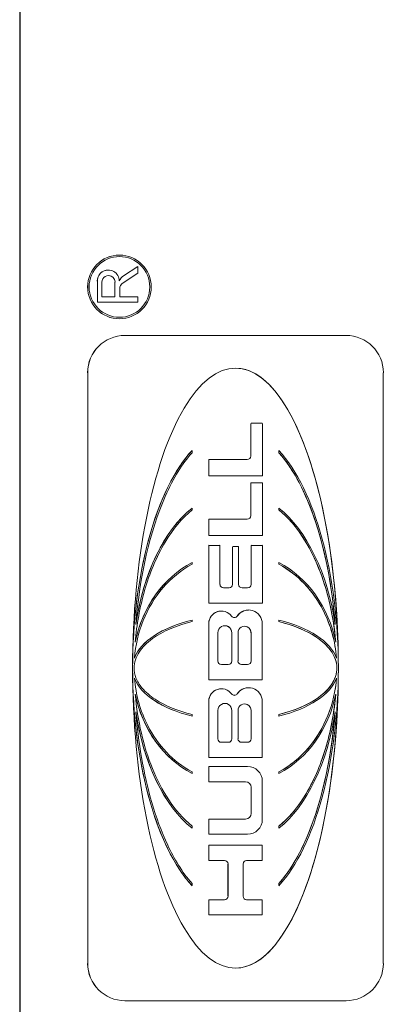
# Model space of a CAD drawing. Units: inches. Extents: x 0.1 to 10.9, y 0.1 to 8.4.
# Drawn here: x 7.6 to 7.6, y 4.5 to 4.6 of the extents above; entities that cross this region are included whole.
import ezdxf

# ---------------------------------------------------------------- set-up
doc = ezdxf.new("R2010")
doc.units = ezdxf.units.IN
doc.header["$MEASUREMENT"] = 0
doc.layers.add('Visible (ANSI)', color=7, linetype='Continuous', lineweight=5)
doc.layers.add('Visible Narrow (ANSI)', color=7, linetype='Continuous', lineweight=5)

msp = doc.modelspace()

# ---------------------------------------------------------------- linework, layer by layer
at = {"layer": 'Visible (ANSI)'}
for p, q in [((7.5903, 4.82168), (7.5903, 4.43886)), ((7.59037, 4.82168), (7.59037, 4.43886)), ((7.6045, 4.55809), (7.60451, 4.55809)), ((7.60711, 4.55646), (7.6051, 4.55516)), ((7.6051, 4.55516), (7.6071, 4.55646)), ((7.6071, 4.55646), (7.60711, 4.55646)), ((7.60711, 4.5555), (7.60711, 4.55646)), ((7.60291, 4.55597), (7.60292, 4.55597)), ((7.60505, 4.55416), (7.60711, 4.5555)), ((7.60136, 4.5544), (7.60136, 4.55141)), ((7.60136, 4.55141), (7.60136, 4.5544)), ((7.60201, 4.55217), (7.60201, 4.55425)), ((7.60387, 4.55425), (7.60387, 4.55217)), ((7.60387, 4.55217), (7.60387, 4.55425)), ((7.60387, 4.55217), (7.60201, 4.55217)), ((7.60455, 4.55217), (7.60455, 4.55324)), ((7.60711, 4.55217), (7.60455, 4.55217)), ((7.60711, 4.55141), (7.60711, 4.55217)), ((7.60136, 4.55141), (7.60136, 4.55141)), ((7.60136, 4.55141), (7.60711, 4.55141)), ((7.6045, 4.54903), (7.60451, 4.54903)), ((7.60528, 4.54666), (7.60529, 4.54666)), ((7.63678, 4.54666), (7.60529, 4.54666)), ((7.59998, 4.54135), (7.59998, 4.45728)), ((7.59998, 4.45728), (7.59998, 4.54135)), ((7.64208, 4.45728), (7.64208, 4.54135)), ((7.62321, 4.53409), (7.62321, 4.52949)), ((7.62321, 4.52949), (7.62321, 4.53409)), ((7.62479, 4.53417), (7.6233, 4.53417)), ((7.6233, 4.53417), (7.6233, 4.53417)), ((7.62488, 4.52668), (7.62488, 4.53409)), ((7.61484, 4.52997), (7.61484, 4.53028)), ((7.61484, 4.53028), (7.61484, 4.53028)), ((7.62722, 4.53028), (7.62722, 4.53028)), ((7.62722, 4.53028), (7.62722, 4.52997)), ((7.62722, 4.52997), (7.62722, 4.53028)), ((7.62722, 4.52997), (7.62722, 4.52997)), ((7.61722, 4.5289), (7.61722, 4.52668)), ((7.61722, 4.52668), (7.61722, 4.5289)), ((7.62271, 4.52898), (7.6173, 4.52898)), ((7.6173, 4.52898), (7.6173, 4.52898)), ((7.61722, 4.52668), (7.61722, 4.52668)), ((7.61722, 4.52668), (7.62488, 4.52668)), ((7.62321, 4.52561), (7.62321, 4.52101)), ((7.62321, 4.52101), (7.62321, 4.52561)), ((7.62479, 4.52569), (7.6233, 4.52569)), ((7.6233, 4.52569), (7.6233, 4.52569)), ((7.62488, 4.5182), (7.62488, 4.52561)), ((7.61484, 4.52182), (7.61484, 4.52209)), ((7.61484, 4.52209), (7.61484, 4.52209)), ((7.62722, 4.52209), (7.62722, 4.52209)), ((7.62722, 4.52209), (7.62722, 4.52182)), ((7.62722, 4.52182), (7.62722, 4.52209)), ((7.62722, 4.52182), (7.62722, 4.52182)), ((7.61722, 4.52042), (7.61722, 4.5182)), ((7.61722, 4.5182), (7.61722, 4.52042)), ((7.62271, 4.52051), (7.6173, 4.52051)), ((7.6173, 4.52051), (7.6173, 4.52051)), ((7.61722, 4.5182), (7.62488, 4.5182)), ((7.61722, 4.5182), (7.61722, 4.5182)), ((7.61722, 4.5167), (7.61722, 4.50857)), ((7.61722, 4.50857), (7.61722, 4.5167)), ((7.61874, 4.51678), (7.6173, 4.51678)), ((7.6173, 4.51678), (7.6173, 4.51678)), ((7.61882, 4.51123), (7.61882, 4.5167)), ((7.62061, 4.51123), (7.62061, 4.51654)), ((7.62062, 4.51654), (7.62062, 4.51123)), ((7.62138, 4.51663), (7.6207, 4.51663)), ((7.6207, 4.51663), (7.6207, 4.51663)), ((7.62147, 4.51123), (7.62147, 4.51654)), ((7.62326, 4.5167), (7.62326, 4.51123)), ((7.62326, 4.51123), (7.62326, 4.5167)), ((7.62478, 4.51678), (7.62335, 4.51678)), ((7.62335, 4.51678), (7.62335, 4.51678)), ((7.62487, 4.50857), (7.62487, 4.5167)), ((7.61484, 4.51409), (7.61484, 4.51433)), ((7.61484, 4.51433), (7.61484, 4.51433)), ((7.62722, 4.51433), (7.62722, 4.51433)), ((7.62722, 4.51433), (7.62722, 4.51409)), ((7.62722, 4.51409), (7.62722, 4.51433)), ((7.62722, 4.51409), (7.62722, 4.51409)), ((7.62011, 4.51072), (7.61933, 4.51072)), ((7.62276, 4.51072), (7.62197, 4.51072)), ((7.61722, 4.50857), (7.62487, 4.50857)), ((7.61722, 4.50857), (7.61722, 4.50857)), ((7.61902, 4.50744), (7.61902, 4.50744)), ((7.6229, 4.50758), (7.6229, 4.50758)), ((7.61484, 4.50592), (7.61484, 4.50614)), ((7.61484, 4.50614), (7.61484, 4.50614)), ((7.62722, 4.50614), (7.62722, 4.50614)), ((7.62722, 4.50614), (7.62722, 4.50592)), ((7.62722, 4.50592), (7.62722, 4.50614)), ((7.62722, 4.50592), (7.62722, 4.50592)), ((7.61722, 4.50563), (7.61722, 4.49765)), ((7.61722, 4.49765), (7.61722, 4.50563)), ((7.61852, 4.50032), (7.61852, 4.50434)), ((7.62051, 4.50032), (7.62051, 4.50434)), ((7.62052, 4.50434), (7.62052, 4.50032)), ((7.62139, 4.50032), (7.62139, 4.50434)), ((7.62324, 4.50032), (7.62324, 4.50434)), ((7.62325, 4.50434), (7.62325, 4.50032)), ((7.62485, 4.49765), (7.62485, 4.50563)), ((7.62001, 4.49981), (7.61902, 4.49981)), ((7.62274, 4.49981), (7.62189, 4.49981)), ((7.61722, 4.49765), (7.61722, 4.49765)), ((7.61722, 4.49765), (7.62485, 4.49765)), ((7.61902, 4.49637), (7.61902, 4.49637)), ((7.6229, 4.49651), (7.6229, 4.49651)), ((7.61722, 4.49457), (7.61722, 4.48659)), ((7.61722, 4.48659), (7.61722, 4.49457)), ((7.62485, 4.48659), (7.62485, 4.49457)), ((7.61852, 4.48925), (7.61852, 4.49328)), ((7.62051, 4.48925), (7.62051, 4.49328)), ((7.62052, 4.49328), (7.62052, 4.48925)), ((7.62139, 4.48925), (7.62139, 4.49328)), ((7.62324, 4.48925), (7.62324, 4.49328)), ((7.62325, 4.49328), (7.62325, 4.48925)), ((7.61484, 4.49249), (7.61484, 4.49271)), ((7.61484, 4.49249), (7.61484, 4.49249)), ((7.62722, 4.49271), (7.62722, 4.49271)), ((7.62722, 4.49271), (7.62722, 4.49249)), ((7.62722, 4.49249), (7.62722, 4.49271)), ((7.62722, 4.49249), (7.62722, 4.49249)), ((7.62001, 4.48875), (7.61902, 4.48875)), ((7.62274, 4.48875), (7.62189, 4.48875)), ((7.61722, 4.48659), (7.62485, 4.48659)), ((7.61722, 4.48659), (7.61722, 4.48659)), ((7.61722, 4.4853), (7.61722, 4.48314)), ((7.61722, 4.4853), (7.61722, 4.4853)), ((7.61722, 4.48314), (7.61722, 4.4853)), ((7.62274, 4.4853), (7.61722, 4.4853)), ((7.61484, 4.4843), (7.61484, 4.48454)), ((7.61484, 4.4843), (7.61484, 4.4843)), ((7.62722, 4.48454), (7.62722, 4.48454)), ((7.62722, 4.48454), (7.62722, 4.4843)), ((7.62722, 4.4843), (7.62722, 4.48454)), ((7.62722, 4.4843), (7.62722, 4.4843)), ((7.61722, 4.48314), (7.61722, 4.48314)), ((7.61722, 4.48314), (7.62247, 4.48314)), ((7.62327, 4.48234), (7.62327, 4.47863)), ((7.62327, 4.47863), (7.62327, 4.48234)), ((7.62485, 4.47777), (7.62485, 4.4832)), ((7.62247, 4.47783), (7.61722, 4.47783)), ((7.61722, 4.47783), (7.61722, 4.47783)), ((7.61722, 4.47783), (7.61722, 4.47567)), ((7.61722, 4.47567), (7.61722, 4.47783)), ((7.61484, 4.47654), (7.61484, 4.47681)), ((7.61484, 4.47654), (7.61484, 4.47654)), ((7.62722, 4.47681), (7.62722, 4.47681)), ((7.62722, 4.47681), (7.62722, 4.47654)), ((7.62722, 4.47654), (7.62722, 4.47681)), ((7.62722, 4.47654), (7.62722, 4.47654)), ((7.61722, 4.47567), (7.61722, 4.47567)), ((7.61722, 4.47567), (7.62274, 4.47567)), ((7.62485, 4.4741), (7.61722, 4.4741)), ((7.61722, 4.4741), (7.61722, 4.4741)), ((7.61722, 4.4741), (7.61722, 4.47193)), ((7.61722, 4.47193), (7.61722, 4.4741)), ((7.62485, 4.47193), (7.62485, 4.4741)), ((7.61722, 4.47193), (7.61722, 4.47193)), ((7.61722, 4.47193), (7.61946, 4.47193)), ((7.61996, 4.46684), (7.61996, 4.47142)), ((7.61997, 4.47142), (7.61997, 4.46684)), ((7.62212, 4.46684), (7.62212, 4.47142)), ((7.62262, 4.47193), (7.62485, 4.47193)), ((7.61484, 4.46835), (7.61484, 4.46866)), ((7.61484, 4.46835), (7.61484, 4.46835)), ((7.62722, 4.46866), (7.62722, 4.46866)), ((7.62722, 4.46866), (7.62722, 4.46835)), ((7.62722, 4.46835), (7.62722, 4.46866)), ((7.62722, 4.46835), (7.62722, 4.46835)), ((7.61946, 4.46634), (7.61722, 4.46634)), ((7.61722, 4.46634), (7.61722, 4.46634)), ((7.61722, 4.46634), (7.61722, 4.46417)), ((7.61722, 4.46417), (7.61722, 4.46634)), ((7.62485, 4.46634), (7.62262, 4.46634)), ((7.62485, 4.46417), (7.62485, 4.46634)), ((7.61722, 4.46417), (7.61722, 4.46417)), ((7.61722, 4.46417), (7.62485, 4.46417)), ((7.60528, 4.45197), (7.60529, 4.45197)), ((7.60529, 4.45197), (7.63678, 4.45197))]:
    msp.add_line(p, q, dxfattribs=at)
for major_axis in [(0, 0.00453), (0, -0.00432)]:
    msp.add_ellipse((7.60451, 4.55356), major_axis=major_axis, ratio=0.999848, dxfattribs=at)
for centre, major_axis, ratio, start_param, end_param in [((7.6045, 4.55356), (0, -0.00453), 0.999848, 3.141593, 6.283185), ((7.6045, 4.55356), (0, -0.00432), 0.999848, 0.000442, 3.14115), ((7.60292, 4.55441), (-0.00001, 0.00156), 0.999848, 4.712389, 7.853982), ((7.60291, 4.55441), (-0.00001, 0.00156), 0.999848, 6.273969, 7.853982), ((7.60294, 4.55425), (0, 0.000934), 0.999848, 4.712389, 7.853982), ((7.60294, 4.55425), (0, 0.000934), 0.999848, 4.712389, 6.281141), ((7.60602, 4.55375), (-0.00092, 0.00141), 0.999938, 0, 0.582284), ((7.60601, 4.55375), (0.00068, 0.00154), 0.999898, 0.993983, 1.570796), ((7.60564, 4.55324), (0, 0.0011), 0.999848, 0.575959, 1.570796), ((7.60529, 4.54135), (0, 0.00531), 0.999848, 0, 1.570796), ((7.60528, 4.54135), (0, 0.00531), 0.999848, 0, 1.570796), ((7.63678, 4.54135), (0, 0.00531), 0.999848, 4.712389, 6.283185), ((7.62103, 4.49931), (0, -0.0427), 0.343143, 1.570796, 4.712389), ((7.62103, 4.49931), (0, -0.0427), 0.343143, 1.601257, 3.141462), ((7.6233, 4.53409), (0, 0.0000842), 0.999848, 0, 1.570796), ((7.6233, 4.53409), (0, 0.0000842), 0.999848, 0, 1.570796), ((7.62479, 4.53409), (0, 0.0000842), 0.999848, 4.712389, 6.283185), ((7.62103, 4.49931), (0, 0.03417), 0.428797, 0.436107, 1.570796), ((7.62103, 4.49931), (0, 0.03417), 0.428797, 0.436107, 1.532729), ((7.62271, 4.52949), (0, -0.000505), 0.999848, 0, 1.570796), ((7.62271, 4.52949), (0, -0.000505), 0.999848, 0, 1.570796), ((7.62103, 4.49931), (0, 0.03417), 0.428797, 4.712389, 5.847079), ((7.6173, 4.5289), (0, 0.0000842), 0.999848, 0, 1.570796), ((7.6173, 4.5289), (0, 0.0000842), 0.999848, 0, 1.570796), ((7.6233, 4.52561), (0, 0.0000842), 0.999848, 0, 1.570796), ((7.6233, 4.52561), (0, 0.0000842), 0.999848, 0, 1.570796), ((7.62479, 4.52561), (0, 0.0000842), 0.999848, 4.712389, 6.283185), ((7.62103, 4.49931), (0, -0.02513), 0.582958, 3.577699, 4.462246), ((7.62103, 4.49931), (0, -0.02513), 0.582958, 3.577699, 4.459993), ((7.62103, 4.49931), (0, -0.02513), 0.582958, 1.82094, 2.705486), ((7.6173, 4.52042), (0, 0.0000842), 0.999848, 0, 1.570796), ((7.6173, 4.52042), (0, 0.0000842), 0.999848, 0, 1.570796), ((7.62271, 4.52101), (0, -0.000505), 0.999848, 0, 1.570796), ((7.62271, 4.52101), (0, -0.000505), 0.999848, 0, 1.570796), ((7.6173, 4.5167), (0, 0.0000842), 0.999848, 0, 1.570796), ((7.6173, 4.5167), (0, 0.0000842), 0.999848, 0, 1.570796), ((7.61874, 4.5167), (0, 0.0000842), 0.999848, 4.712389, 6.283185), ((7.6207, 4.51654), (0, 0.0000842), 0.999848, 0, 1.570796), ((7.6207, 4.51654), (0, 0.0000842), 0.999848, 0, 1.570796), ((7.62138, 4.51654), (0, 0.0000842), 0.999848, 4.712389, 6.283185), ((7.62335, 4.5167), (0, 0.0000842), 0.999848, 0, 1.570796), ((7.62335, 4.5167), (0, 0.0000842), 0.999848, 0, 1.570796), ((7.62478, 4.5167), (0, 0.0000842), 0.999848, 4.712389, 6.283185), ((7.62103, 4.49931), (0, -0.01656), 0.884657, 3.577699, 4.486804), ((7.62103, 4.49931), (0, -0.01656), 0.884657, 3.577699, 4.484769), ((7.62103, 4.49931), (0, 0.01656), 0.884657, 4.937974, 5.847079), ((7.61933, 4.51123), (0, -0.000505), 0.999848, 4.712389, 6.283185), ((7.62011, 4.51123), (0, -0.000505), 0.999848, 0, 1.570796), ((7.62011, 4.51123), (0, -0.000505), 0.999848, 0, 1.570796), ((7.62197, 4.51123), (0, -0.000505), 0.999848, 4.712389, 6.283185), ((7.62276, 4.51123), (0, -0.000505), 0.999848, 0, 1.570796), ((7.62276, 4.51123), (0, -0.000505), 0.999848, 0, 1.570796), ((7.61902, 4.50563), (-0.00107, 0.00145), 0.999955, 4.712389, 7.219785), ((7.61902, 4.50563), (0, 0.0018), 0.999848, 0, 1.570796), ((7.6229, 4.50563), (0.00108, 0.00161), 0.999942, 0.591537, 1.570796), ((7.6229, 4.50563), (0, 0.00195), 0.999848, 4.712389, 7.262444), ((7.62103, 4.49931), (-0.01465, 0), 0.513666, 5.148496, 6.092535), ((7.62103, 4.49931), (-0.01465, 0), 0.513666, 5.148496, 6.090812), ((7.62087, 4.507), (-0.000278, -0.000413), 0.999942, 5.938123, 7.853982), ((7.62087, 4.507), (0.000002, -0.000498), 0.999848, 0, 0.975425), ((7.62103, 4.49931), (-0.01465, 0), 0.513666, 3.332243, 4.276282), ((7.61952, 4.50434), (0, 0.001), 0.999848, 4.712389, 7.853982), ((7.61951, 4.50434), (0, 0.001), 0.999848, 4.712389, 6.281278), ((7.62232, 4.50434), (0, 0.000929), 0.999848, 4.712389, 7.853982), ((7.62231, 4.50434), (0, 0.000929), 0.999848, 4.712389, 6.28113), ((7.61902, 4.50032), (0, -0.000505), 0.999848, 4.712389, 6.283185), ((7.62001, 4.50032), (0, -0.000505), 0.999848, 0, 1.570796), ((7.62001, 4.50032), (0, -0.000505), 0.999848, 0, 1.570796), ((7.62189, 4.50032), (0, -0.000505), 0.999848, 4.712389, 6.283185), ((7.62274, 4.50032), (0, -0.000505), 0.999848, 0, 1.570796), ((7.62274, 4.50032), (0, -0.000505), 0.999848, 0, 1.570796), ((7.62103, 4.49931), (0, -0.0427), 0.343143, 4.712389, 7.853982), ((7.62103, 4.49931), (0, 0.03417), 0.428797, 1.570796, 2.705486), ((7.62103, 4.49931), (0, 0.03417), 0.428797, 3.577699, 4.712389), ((7.62103, 4.49931), (0, 0.03417), 0.428797, 1.608863, 2.705486), ((7.62103, 4.49931), (-0.01465, 0), 0.513666, 0.19065, 1.13469), ((7.62103, 4.49931), (-0.01465, 0), 0.513666, 0.192373, 1.13469), ((7.62103, 4.49931), (0, -0.0427), 0.343143, 0.00013, 1.540336), ((7.62103, 4.49931), (-0.01465, 0), 0.513666, 2.006903, 2.950943), ((7.61902, 4.49457), (-0.00107, 0.00145), 0.999955, 4.712389, 7.219623), ((7.61902, 4.49457), (0, 0.0018), 0.999848, 0, 1.570796), ((7.6229, 4.49457), (0.00109, 0.00161), 0.999942, 0.591685, 1.570796), ((7.6229, 4.49457), (0, 0.00195), 0.999848, 4.712389, 7.262297), ((7.62103, 4.49931), (0, -0.01656), 0.884657, 4.937974, 5.847079), ((7.62103, 4.49931), (0, -0.01656), 0.884657, 4.940009, 5.847079), ((7.62087, 4.49593), (-0.000278, -0.000413), 0.999942, 5.938432, 7.853982), ((7.62087, 4.49593), (0.000002, -0.000498), 0.999848, 0, 0.975278), ((7.62103, 4.49931), (0, 0.01656), 0.884657, 3.577699, 4.486804), ((7.62103, 4.49931), (0, -0.02513), 0.582958, 4.962532, 5.847079), ((7.62103, 4.49931), (0, -0.02513), 0.582958, 4.964785, 5.847079), ((7.61952, 4.49328), (0, 0.001), 0.999848, 4.712389, 7.853982), ((7.61951, 4.49328), (0, 0.001), 0.999848, 4.712389, 6.281278), ((7.62232, 4.49328), (0, 0.00093), 0.999848, 4.712389, 7.853982), ((7.62231, 4.49328), (0, 0.00093), 0.999848, 4.712389, 6.281133), ((7.62103, 4.49931), (0, -0.02513), 0.582958, 0.436107, 1.320653), ((7.61902, 4.48925), (0, -0.000505), 0.999848, 4.712389, 6.283185), ((7.62001, 4.48925), (0, -0.000505), 0.999848, 0, 1.570796), ((7.62001, 4.48925), (0, -0.000505), 0.999848, 0, 1.570796), ((7.62189, 4.48925), (0, -0.000505), 0.999848, 4.712389, 6.283185), ((7.62274, 4.48925), (0, -0.000505), 0.999848, 0, 1.570796), ((7.62274, 4.48925), (0, -0.000505), 0.999848, 0, 1.570796), ((7.62274, 4.4832), (0, 0.00211), 0.999848, 4.712389, 6.283185), ((7.62247, 4.48234), (0, 0.0008), 0.999848, 4.712389, 6.283185), ((7.62247, 4.48234), (0, 0.0008), 0.999848, 4.712389, 6.283185), ((7.62247, 4.47863), (0, -0.0008), 0.999848, 0, 1.570796), ((7.62247, 4.47863), (0, -0.0008), 0.999848, 0, 1.570796), ((7.62274, 4.47777), (0, -0.00211), 0.999848, 0, 1.570796), ((7.61946, 4.47142), (0, 0.000505), 0.999848, 4.712389, 6.283185), ((7.61946, 4.47142), (0, 0.000505), 0.999848, 4.712389, 6.283185), ((7.62262, 4.47142), (0, 0.000505), 0.999848, 0, 1.570796), ((7.61946, 4.46684), (0, -0.000505), 0.999848, 0, 1.570796), ((7.61946, 4.46684), (0, -0.000505), 0.999848, 0, 1.570796), ((7.62262, 4.46684), (0, -0.000505), 0.999848, 4.712389, 6.283185), ((7.60529, 4.45728), (0, -0.00531), 0.999848, 4.712389, 6.283185), ((7.60528, 4.45728), (0, -0.00531), 0.999848, 4.712389, 6.283185), ((7.63678, 4.45728), (0, -0.00531), 0.999848, 0, 1.570796)]:
    msp.add_ellipse(centre, major_axis=major_axis, ratio=ratio, start_param=start_param, end_param=end_param, dxfattribs=at)
for points, knots in [([(7.60684, 4.50554), (7.60739, 4.51242), (7.60884, 4.51881), (7.61219, 4.52639), (7.61349, 4.52846), (7.61484, 4.52997)], [-0.2031321, -0.2031321, -0.2031321, -0.2031321, -0.0707446, -0.0707446, 0, 0, 0, 0]), ([(7.62722, 4.52997), (7.62863, 4.52839), (7.62978, 4.52645), (7.6316, 4.5226), (7.63235, 4.52052), (7.63416, 4.51431), (7.63488, 4.50985), (7.63523, 4.50554)], [-0.2990866, -0.2990866, -0.2990866, -0.2990866, -0.2253155, -0.2253155, -0.1507235, -0.1507235, 0, 0, 0, 0]), ([(7.63522, 4.50559), (7.63483, 4.51042), (7.63396, 4.51545), (7.63183, 4.52196), (7.63104, 4.52392), (7.62929, 4.52723), (7.62834, 4.52871), (7.62722, 4.52997)], [0.0004147, 0.0004147, 0.0004147, 0.0004147, 0.1100115, 0.1100115, 0.156719, 0.156719, 0.1955366, 0.1955366, 0.1955366, 0.1955366]), ([(7.60675, 4.50302), (7.60697, 4.50549), (7.60741, 4.50798), (7.60878, 4.51275), (7.60974, 4.51512), (7.61215, 4.51913), (7.61344, 4.52067), (7.61484, 4.52182)], [-0.2058678, -0.2058678, -0.2058678, -0.2058678, -0.1345306, -0.1345306, -0.0632827, -0.0632827, 0, 0, 0, 0]), ([(7.62722, 4.52182), (7.62851, 4.52077), (7.62961, 4.51946), (7.63145, 4.51668), (7.63222, 4.51516), (7.63413, 4.51047), (7.63498, 4.50686), (7.63531, 4.50302)], [-0.2665263, -0.2665263, -0.2665263, -0.2665263, -0.200589, -0.200589, -0.1342068, -0.1342068, 0, 0, 0, 0]), ([(7.63531, 4.50305), (7.63495, 4.5071), (7.63402, 4.51091), (7.63195, 4.51571), (7.63115, 4.51721), (7.62934, 4.51978), (7.62835, 4.5209), (7.62722, 4.52182)], [0.0002486, 0.0002486, 0.0002486, 0.0002486, 0.0922697, 0.0922697, 0.135727, 0.135727, 0.1740283, 0.1740283, 0.1740283, 0.1740283]), ([(7.60665, 4.50074), (7.60679, 4.50257), (7.6072, 4.50437), (7.60856, 4.50777), (7.60951, 4.50936), (7.61187, 4.5121), (7.61327, 4.51324), (7.61484, 4.51409)], [-0.1897511, -0.1897511, -0.1897511, -0.1897511, -0.1260344, -0.1260344, -0.062295, -0.062295, 0, 0, 0, 0]), ([(7.62722, 4.51409), (7.62858, 4.51336), (7.62981, 4.5124), (7.63194, 4.51016), (7.63283, 4.50888), (7.6346, 4.50541), (7.63524, 4.50309), (7.63542, 4.50074)], [-0.189749, -0.189749, -0.189749, -0.189749, -0.1360061, -0.1360061, -0.0821592, -0.0821592, 0, 0, 0, 0]), ([(7.63541, 4.50075), (7.63523, 4.50311), (7.63459, 4.50543), (7.6328, 4.50893), (7.63189, 4.51022), (7.62975, 4.51244), (7.62855, 4.51337), (7.62722, 4.51409)], [0.0000963, 0.0000963, 0.0000963, 0.0000963, 0.0535536, 0.0535536, 0.089003, 0.089003, 0.123249, 0.123249, 0.123249, 0.123249]), ([(7.60659, 4.49931), (7.60659, 4.49972), (7.60666, 4.50012), (7.60692, 4.50089), (7.6071, 4.50126), (7.60777, 4.50228), (7.60841, 4.50292), (7.61067, 4.50456), (7.61263, 4.50538), (7.61484, 4.50592)], [-0.166261, -0.166261, -0.166261, -0.166261, -0.1445989, -0.1445989, -0.1229577, -0.1229577, -0.07945, -0.07945, 0, 0, 0, 0]), ([(7.62722, 4.50592), (7.62924, 4.50543), (7.63106, 4.5047), (7.63317, 4.5033), (7.63383, 4.50276), (7.63471, 4.50169), (7.63501, 4.50121), (7.63538, 4.50025), (7.63547, 4.49979), (7.63547, 4.49931)], [-0.1235593, -0.1235593, -0.1235593, -0.1235593, -0.0646863, -0.0646863, -0.0358813, -0.0358813, -0.0165233, -0.0165233, 0, 0, 0, 0]), ([(7.63547, 4.49931), (7.63547, 4.4998), (7.63537, 4.50028), (7.63497, 4.50129), (7.63463, 4.5018), (7.63361, 4.50298), (7.63281, 4.50358), (7.63064, 4.50486), (7.62901, 4.50549), (7.62722, 4.50592)], [0, 0, 0, 0, 0.01105082, 0.01105082, 0.02468792, 0.02468792, 0.04633138, 0.04633138, 0.08119153, 0.08119153, 0.08119153, 0.08119153]), ([(7.61484, 4.49271), (7.61282, 4.4932), (7.61101, 4.49393), (7.60889, 4.49533), (7.60823, 4.49587), (7.60735, 4.49694), (7.60705, 4.49742), (7.60669, 4.49838), (7.60659, 4.49884), (7.60659, 4.49931)], [-0.1235593, -0.1235593, -0.1235593, -0.1235593, -0.0646863, -0.0646863, -0.0358813, -0.0358813, -0.0165233, -0.0165233, 0, 0, 0, 0]), ([(7.63547, 4.49931), (7.63547, 4.49891), (7.63541, 4.49851), (7.63515, 4.49774), (7.63497, 4.49737), (7.6343, 4.49635), (7.63366, 4.49571), (7.6314, 4.49407), (7.62944, 4.49325), (7.62722, 4.49271)], [-0.166261, -0.166261, -0.166261, -0.166261, -0.1445989, -0.1445989, -0.1229577, -0.1229577, -0.07945, -0.07945, 0, 0, 0, 0]), ([(7.62722, 4.49271), (7.62939, 4.49324), (7.63133, 4.49404), (7.63364, 4.49569), (7.63433, 4.49638), (7.63501, 4.49745), (7.63518, 4.49782), (7.63541, 4.49857), (7.63547, 4.49894), (7.63547, 4.49931)], [0, 0, 0, 0, 0.0506375, 0.0506375, 0.0806162, 0.0806162, 0.0945751, 0.0945751, 0.1076401, 0.1076401, 0.1076401, 0.1076401]), ([(7.61484, 4.48454), (7.61348, 4.48527), (7.61226, 4.48623), (7.61013, 4.48847), (7.60924, 4.48975), (7.60746, 4.49322), (7.60683, 4.49554), (7.60665, 4.49789)], [-0.189749, -0.189749, -0.189749, -0.189749, -0.1360061, -0.1360061, -0.0821592, -0.0821592, 0, 0, 0, 0]), ([(7.63542, 4.49789), (7.63528, 4.49606), (7.63486, 4.49426), (7.6335, 4.49086), (7.63256, 4.48927), (7.63019, 4.48653), (7.6288, 4.48539), (7.62722, 4.48454)], [-0.1897511, -0.1897511, -0.1897511, -0.1897511, -0.1260344, -0.1260344, -0.062295, -0.062295, 0, 0, 0, 0]), ([(7.62722, 4.48454), (7.62882, 4.48541), (7.63024, 4.48658), (7.63259, 4.48933), (7.63351, 4.49088), (7.63486, 4.49424), (7.63527, 4.49605), (7.63541, 4.49788)], [0, 0, 0, 0, 0.0412594, 0.0412594, 0.081576, 0.081576, 0.1229362, 0.1229362, 0.1229362, 0.1229362]), ([(7.61484, 4.47681), (7.61356, 4.47786), (7.61246, 4.47917), (7.61061, 4.48195), (7.60984, 4.48347), (7.60793, 4.48816), (7.60709, 4.49177), (7.60675, 4.49561)], [-0.2665263, -0.2665263, -0.2665263, -0.2665263, -0.200589, -0.200589, -0.1342068, -0.1342068, 0, 0, 0, 0]), ([(7.63531, 4.49561), (7.6351, 4.49314), (7.63466, 4.49065), (7.63329, 4.48588), (7.63233, 4.48351), (7.62992, 4.4795), (7.62863, 4.47796), (7.62722, 4.47681)], [-0.2058678, -0.2058678, -0.2058678, -0.2058678, -0.1345306, -0.1345306, -0.0632827, -0.0632827, 0, 0, 0, 0]), ([(7.62722, 4.47681), (7.6285, 4.47786), (7.62975, 4.47928), (7.63215, 4.48315), (7.63311, 4.48542), (7.63458, 4.49026), (7.63507, 4.49293), (7.63531, 4.49558)], [0, 0, 0, 0, 0.037417, 0.037417, 0.0788916, 0.0788916, 0.1249138, 0.1249138, 0.1249138, 0.1249138]), ([(7.61484, 4.46866), (7.61343, 4.47024), (7.61229, 4.47218), (7.61047, 4.47603), (7.60972, 4.47811), (7.60791, 4.48432), (7.60718, 4.48878), (7.60684, 4.49309)], [-0.2990866, -0.2990866, -0.2990866, -0.2990866, -0.2253155, -0.2253155, -0.1507235, -0.1507235, 0, 0, 0, 0]), ([(7.63523, 4.49309), (7.63468, 4.48621), (7.63323, 4.47982), (7.62988, 4.47224), (7.62857, 4.47017), (7.62722, 4.46866)], [-0.2031321, -0.2031321, -0.2031321, -0.2031321, -0.0707446, -0.0707446, 0, 0, 0, 0]), ([(7.62722, 4.46866), (7.62847, 4.47007), (7.62972, 4.47198), (7.63314, 4.47945), (7.63465, 4.48598), (7.63522, 4.49304)], [0, 0, 0, 0, 0.04265, 0.04265, 0.1281506, 0.1281506, 0.1281506, 0.1281506])]:
    msp.add_open_spline(points, degree=3, knots=knots, dxfattribs=at)
at = {"layer": 'Visible Narrow (ANSI)'}
for p, q in [((7.6051, 4.55516), (7.6051, 4.55516)), ((7.60136, 4.5544), (7.60136, 4.5544)), ((7.60387, 4.55425), (7.60387, 4.55425)), ((7.59998, 4.54135), (7.59998, 4.54135)), ((7.62321, 4.53409), (7.62321, 4.53409)), ((7.62321, 4.52949), (7.62321, 4.52949)), ((7.61722, 4.5289), (7.61722, 4.5289)), ((7.62321, 4.52561), (7.62321, 4.52561)), ((7.61722, 4.52042), (7.61722, 4.52042)), ((7.62321, 4.52101), (7.62321, 4.52101)), ((7.61722, 4.5167), (7.61722, 4.5167)), ((7.62061, 4.51654), (7.62062, 4.51654)), ((7.62326, 4.5167), (7.62326, 4.5167)), ((7.62061, 4.51123), (7.62062, 4.51123)), ((7.62326, 4.51123), (7.62326, 4.51123)), ((7.62128, 4.50672), (7.62129, 4.50672)), ((7.61722, 4.50563), (7.61722, 4.50563)), ((7.62051, 4.50434), (7.62052, 4.50434)), ((7.62324, 4.50434), (7.62325, 4.50434)), ((7.62051, 4.50032), (7.62052, 4.50032)), ((7.62324, 4.50032), (7.62325, 4.50032)), ((7.63547, 4.49931), (7.63547, 4.49931)), ((7.61722, 4.49457), (7.61722, 4.49457)), ((7.62128, 4.49565), (7.62129, 4.49565)), ((7.62051, 4.49328), (7.62052, 4.49328)), ((7.62324, 4.49328), (7.62325, 4.49328)), ((7.62051, 4.48925), (7.62052, 4.48925)), ((7.62324, 4.48925), (7.62325, 4.48925)), ((7.62327, 4.48234), (7.62327, 4.48234)), ((7.62327, 4.47863), (7.62327, 4.47863)), ((7.61996, 4.47142), (7.61997, 4.47142)), ((7.61996, 4.46684), (7.61997, 4.46684)), ((7.59998, 4.45728), (7.59998, 4.45728))]:
    msp.add_line(p, q, dxfattribs=at)

doc.saveas('drawing.dxf')
